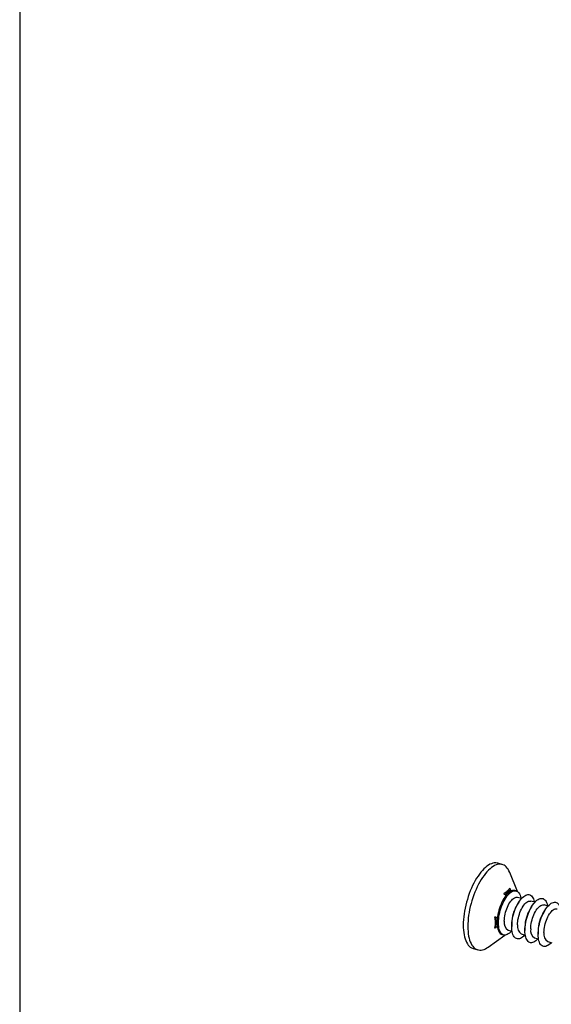
# Model space of a CAD drawing. Units: millimetres. Extents: x 17 to 829, y 20 to 541.
# Drawn here: x 17 to 54, y 67 to 135 of the extents above; entities that cross this region are included whole.
import ezdxf

# ---------------------------------------------------------------- set-up
doc = ezdxf.new("R2010")
doc.units = ezdxf.units.MM
doc.header["$LTSCALE"] = 2
doc.linetypes.add('SLD-Solid', pattern=[0])
doc.layers.add('DIM', color=5, linetype='SLD-Solid')

msp = doc.modelspace()

# ---------------------------------------------------------------- linework, layer by layer
at = {"color": 7, "linetype": 'SLD-Solid', "lineweight": 25}
for p, q in [((51.033, 76.369), (50.715, 76.461)), ((52.093, 74.487), (51.546, 75.824)), ((52.008, 74.526), (51.916, 74.553)), ((52.18, 73.735), (52.055, 73.536)), ((52.376, 73.997), (52.099, 74.077)), ((53.299, 73.73), (53.022, 73.81)), ((53.104, 73.468), (52.979, 73.269)), ((54.028, 73.201), (53.903, 73.003)), ((54.223, 73.463), (53.946, 73.543)), ((50.583, 72.42), (50.528, 72.436)), ((51.688, 72.264), (51.688, 72.029)), ((51.437, 71.784), (51.714, 71.704)), ((52.612, 71.998), (52.612, 71.763)), ((53.536, 71.731), (53.536, 71.496)), ((50.038, 70.599), (51.213, 71.44)), ((51.028, 71.478), (51.121, 71.452)), ((52.36, 71.517), (52.637, 71.437)), ((53.284, 71.25), (53.561, 71.17)), ((54.208, 70.984), (54.485, 70.904)), ((48.996, 70.504), (49.313, 70.412))]:
    msp.add_line(p, q, dxfattribs=at)
at = {"color": 8, "linetype": 'SLD-Solid', "lineweight": 25}
for p, q in [((50.6, 72.631), (50.494, 72.661)), ((50.581, 72.317), (50.533, 72.331))]:
    msp.add_line(p, q, dxfattribs=at)
at = {"color": 7, "linetype": 'SLD-Solid', "lineweight": 25, "flags": 128}
for points in [[(50.715, 76.461), (50.661, 76.474), (50.568, 76.483), (50.473, 76.479), (50.374, 76.461), (50.274, 76.429), (50.171, 76.384), (50.066, 76.325), (49.961, 76.252), (49.855, 76.167), (49.75, 76.069), (49.644, 75.959), (49.54, 75.838), (49.437, 75.705), (49.336, 75.562), (49.238, 75.41), (49.142, 75.248), (49.05, 75.079), (48.961, 74.901), (48.877, 74.718), (48.797, 74.528), (48.723, 74.334), (48.653, 74.135), (48.589, 73.934), (48.531, 73.73), (48.479, 73.525), (48.434, 73.321), (48.395, 73.116), (48.363, 72.914), (48.338, 72.714), (48.32, 72.518), (48.309, 72.326), (48.305, 72.14), (48.309, 71.96), (48.32, 71.787), (48.338, 71.622), (48.363, 71.465), (48.395, 71.318), (48.434, 71.181), (48.479, 71.055), (48.531, 70.94), (48.589, 70.837), (48.653, 70.747), (48.723, 70.669), (48.797, 70.604), (48.877, 70.553), (48.961, 70.515), (48.996, 70.504)], [(51.546, 75.824), (51.497, 75.932), (51.439, 76.035), (51.375, 76.126), (51.306, 76.204), (51.231, 76.269), (51.151, 76.32), (51.067, 76.358), (50.978, 76.382), (50.886, 76.392), (50.79, 76.388), (50.692, 76.37), (50.591, 76.338), (50.488, 76.292), (50.384, 76.233), (50.279, 76.161), (50.173, 76.075), (50.067, 75.977), (49.962, 75.867), (49.858, 75.746), (49.755, 75.614), (49.654, 75.471), (49.555, 75.318), (49.46, 75.157), (49.368, 74.987), (49.279, 74.81), (49.195, 74.626), (49.115, 74.436), (49.04, 74.242), (48.971, 74.044), (48.907, 73.842), (48.849, 73.639), (48.797, 73.434), (48.751, 73.229), (48.712, 73.025), (48.68, 72.822), (48.655, 72.622), (48.637, 72.426), (48.626, 72.235), (48.623, 72.048), (48.626, 71.868), (48.637, 71.695), (48.655, 71.53), (48.68, 71.374), (48.712, 71.227), (48.751, 71.09), (48.797, 70.964), (48.849, 70.849), (48.907, 70.746), (48.971, 70.655), (49.04, 70.577), (49.115, 70.512), (49.195, 70.461), (49.279, 70.423), (49.368, 70.399), (49.46, 70.389), (49.555, 70.393), (49.654, 70.411), (49.755, 70.443), (49.858, 70.489), (49.962, 70.548), (50.038, 70.599)], [(51.916, 74.553), (51.872, 74.562), (51.804, 74.564), (51.734, 74.552), (51.661, 74.525), (51.586, 74.486), (51.51, 74.433), (51.434, 74.367), (51.358, 74.288), (51.283, 74.199), (51.21, 74.098), (51.14, 73.988), (51.072, 73.869), (51.008, 73.742), (50.948, 73.609), (50.893, 73.47), (50.843, 73.327), (50.799, 73.182), (50.761, 73.035), (50.729, 72.887), (50.704, 72.741), (50.686, 72.597), (50.676, 72.458), (50.672, 72.323), (50.676, 72.194), (50.686, 72.073), (50.704, 71.96), (50.729, 71.857), (50.761, 71.765), (50.799, 71.684), (50.843, 71.614), (50.893, 71.558), (50.948, 71.515), (51.008, 71.485), (51.028, 71.478)], [(50.764, 72.296), (50.768, 72.431), (50.779, 72.571), (50.797, 72.714), (50.822, 72.861), (50.853, 73.008), (50.891, 73.155), (50.935, 73.301), (50.985, 73.444), (51.04, 73.582), (51.1, 73.716), (51.164, 73.842), (51.232, 73.961), (51.303, 74.072), (51.376, 74.172), (51.45, 74.262), (51.526, 74.34), (51.602, 74.406), (51.678, 74.459), (51.753, 74.499), (51.826, 74.525), (51.897, 74.537), (51.964, 74.535), (52.028, 74.519), (52.088, 74.49), (52.143, 74.446), (52.193, 74.39), (52.237, 74.321), (52.275, 74.24), (52.307, 74.147), (52.332, 74.044), (52.339, 74.007)], [(51.171, 72.413), (51.175, 72.53), (51.185, 72.652), (51.203, 72.777), (51.228, 72.904), (51.259, 73.031), (51.297, 73.157), (51.34, 73.28), (51.388, 73.399), (51.441, 73.513), (51.498, 73.619), (51.558, 73.717), (51.621, 73.805), (51.686, 73.883), (51.751, 73.949), (51.817, 74.003), (51.882, 74.044), (51.946, 74.071), (52.007, 74.084), (52.066, 74.084), (52.099, 74.077)], [(51.688, 72.029), (51.692, 72.164), (51.703, 72.304), (51.72, 72.448), (51.745, 72.594), (51.777, 72.741), (51.815, 72.889), (51.859, 73.034), (51.909, 73.177), (51.964, 73.316), (52.024, 73.449), (52.088, 73.576), (52.156, 73.695), (52.226, 73.805), (52.299, 73.905), (52.374, 73.995), (52.45, 74.073), (52.526, 74.139), (52.602, 74.192), (52.677, 74.232), (52.75, 74.258), (52.82, 74.27), (52.888, 74.269), (52.952, 74.253), (53.012, 74.223), (53.067, 74.18), (53.117, 74.123), (53.161, 74.054), (53.199, 73.973), (53.231, 73.88), (53.256, 73.777), (53.262, 73.741)], [(52.095, 72.147), (52.098, 72.264), (52.109, 72.385), (52.127, 72.51), (52.152, 72.637), (52.183, 72.764), (52.221, 72.891), (52.264, 73.014), (52.312, 73.133), (52.365, 73.246), (52.422, 73.352), (52.482, 73.45), (52.545, 73.538), (52.609, 73.616), (52.675, 73.682), (52.741, 73.736), (52.806, 73.777), (52.869, 73.804), (52.931, 73.817), (52.99, 73.817), (53.022, 73.81)], [(52.612, 71.763), (52.615, 71.898), (52.626, 72.037), (52.644, 72.181), (52.669, 72.327), (52.701, 72.475), (52.739, 72.622), (52.783, 72.767), (52.833, 72.91), (52.888, 73.049), (52.948, 73.182), (53.012, 73.309), (53.079, 73.428), (53.15, 73.538), (53.223, 73.639), (53.298, 73.728), (53.374, 73.807), (53.45, 73.873), (53.526, 73.926), (53.6, 73.965), (53.673, 73.992), (53.744, 74.004), (53.812, 74.002), (53.876, 73.986), (53.936, 73.956), (53.991, 73.913), (54.041, 73.857), (54.085, 73.788), (54.123, 73.706), (54.154, 73.614), (54.179, 73.511), (54.186, 73.474)], [(53.536, 71.496), (53.539, 71.631), (53.55, 71.771), (53.568, 71.914), (53.593, 72.061), (53.624, 72.208), (53.663, 72.355), (53.707, 72.501), (53.757, 72.644), (53.812, 72.782), (53.872, 72.916), (53.936, 73.042), (54.003, 73.161), (54.074, 73.272), (54.147, 73.372), (54.222, 73.462), (54.297, 73.54), (54.374, 73.606), (54.449, 73.659), (54.524, 73.699), (54.597, 73.725), (54.668, 73.737), (54.736, 73.735), (54.8, 73.719), (54.859, 73.69), (54.915, 73.646), (54.964, 73.59), (55.009, 73.521), (55.047, 73.44), (55.078, 73.347), (55.103, 73.244), (55.11, 73.207)], [(53.018, 71.88), (53.022, 71.997), (53.033, 72.119), (53.051, 72.244), (53.076, 72.371), (53.107, 72.498), (53.144, 72.624), (53.187, 72.747), (53.236, 72.866), (53.289, 72.979), (53.346, 73.086), (53.406, 73.184), (53.469, 73.272), (53.533, 73.35), (53.599, 73.416), (53.664, 73.469), (53.73, 73.51), (53.793, 73.537), (53.855, 73.551), (53.913, 73.55), (53.946, 73.543)], [(53.942, 71.613), (53.946, 71.73), (53.957, 71.852), (53.975, 71.977), (53.999, 72.104), (54.031, 72.231), (54.068, 72.357), (54.111, 72.48), (54.16, 72.599), (54.213, 72.713), (54.269, 72.819), (54.33, 72.917), (54.392, 73.005), (54.457, 73.083), (54.522, 73.149), (54.588, 73.203), (54.653, 73.244), (54.717, 73.271), (54.779, 73.284), (54.837, 73.284), (54.87, 73.277)], [(51.677, 71.714), (51.602, 71.638), (51.526, 71.572), (51.45, 71.519), (51.376, 71.479), (51.303, 71.453), (51.232, 71.441), (51.164, 71.442), (51.1, 71.458), (51.04, 71.488), (50.985, 71.531), (50.935, 71.588), (50.891, 71.657), (50.853, 71.738), (50.822, 71.831), (50.797, 71.934), (50.779, 72.046), (50.768, 72.167), (50.764, 72.296)], [(52.6, 71.448), (52.526, 71.371), (52.45, 71.305), (52.374, 71.252), (52.299, 71.212), (52.226, 71.186), (52.156, 71.174), (52.088, 71.176), (52.024, 71.192), (51.964, 71.221), (51.909, 71.265), (51.859, 71.321), (51.815, 71.39), (51.777, 71.471), (51.745, 71.564), (51.72, 71.667), (51.703, 71.78), (51.692, 71.901), (51.688, 72.029)], [(53.524, 71.181), (53.45, 71.104), (53.374, 71.039), (53.298, 70.985), (53.223, 70.946), (53.15, 70.92), (53.079, 70.907), (53.012, 70.909), (52.948, 70.925), (52.888, 70.955), (52.833, 70.998), (52.783, 71.054), (52.739, 71.124), (52.701, 71.205), (52.669, 71.297), (52.644, 71.4), (52.626, 71.513), (52.615, 71.634), (52.612, 71.763)], [(54.448, 70.914), (54.374, 70.838), (54.297, 70.772), (54.222, 70.719), (54.147, 70.679), (54.074, 70.653), (54.003, 70.641), (53.936, 70.642), (53.872, 70.658), (53.812, 70.688), (53.757, 70.731), (53.707, 70.788), (53.663, 70.857), (53.624, 70.938), (53.593, 71.031), (53.568, 71.134), (53.55, 71.246), (53.539, 71.367), (53.536, 71.496)]]:
    msp.add_lwpolyline(points, dxfattribs=at)
at = {"color": 7, "linetype": 'SLD-Solid', "lineweight": 25}
for centre, radius, start, end in [((52.112, 73.622), 1.102, 116.12109, 145.6657), ((54.214, 72.224), 2.526, 148.70603, 179.08974), ((55.137, 71.957), 2.526, 148.70603, 179.08974), ((56.061, 71.691), 2.526, 148.70603, 179.08974), ((53.04, 72.334), 2.459, 171.39303, 188.60697), ((51.779, 72.299), 0.619, 169.36502, 236.38282), ((52.703, 72.033), 0.619, 169.36502, 236.38282), ((53.627, 71.766), 0.619, 169.36502, 236.38282), ((54.551, 71.499), 0.619, 169.36502, 236.38282)]:
    msp.add_arc(centre, radius, start, end, dxfattribs=at)
for points, knots in [([(51.552, 74.71), (51.532, 74.678), (51.485, 74.607), (51.378, 74.501), (51.252, 74.41), (51.161, 74.36), (51.127, 74.342)], [0, 0, 0, 0, 0.232864, 0.526451, 0.826536, 1, 1, 1, 1]), ([(51.127, 74.342), (51.138, 74.329), (51.162, 74.296), (51.187, 74.263), (51.202, 74.244)], [0, 0, 0, 0, 0.4048016, 1, 1, 1, 1]), ([(51.627, 74.612), (51.612, 74.631), (51.587, 74.664), (51.563, 74.697), (51.552, 74.71)], [0, 0, 0, 0, 0.5951984, 1, 1, 1, 1]), ([(50.608, 72.702), (50.585, 72.699), (50.545, 72.693), (50.506, 72.688), (50.49, 72.686)], [0, 0, 0, 0, 0.5951984, 1, 1, 1, 1]), ([(50.49, 72.686), (50.507, 72.595), (50.534, 72.451), (50.537, 72.26), (50.525, 72.103), (50.502, 72.002), (50.49, 71.949)], [0, 0, 0, 0, 0.351664, 0.558273, 0.767135, 1, 1, 1, 1]), ([(50.49, 71.949), (50.506, 71.952), (50.545, 71.957), (50.585, 71.963), (50.608, 71.966)], [0, 0, 0, 0, 0.4048016, 1, 1, 1, 1]), ([(51.202, 71.453), (51.187, 71.442), (51.162, 71.423), (51.138, 71.405), (51.127, 71.397)], [0, 0, 0, 0, 0.5951984, 1, 1, 1, 1]), ([(51.127, 71.397), (51.145, 71.406), (51.174, 71.422), (51.202, 71.439), (51.214, 71.446)], [0, 0, 0, 0, 0.5781242, 1, 1, 1, 1])]:
    msp.add_open_spline(points, degree=3, knots=knots, dxfattribs=at)
at = {"layer": 'DIM', "color": 7}
msp.add_line((17.322, 540.617), (17.322, 19.917), dxfattribs=at)

doc.saveas('drawing.dxf')
